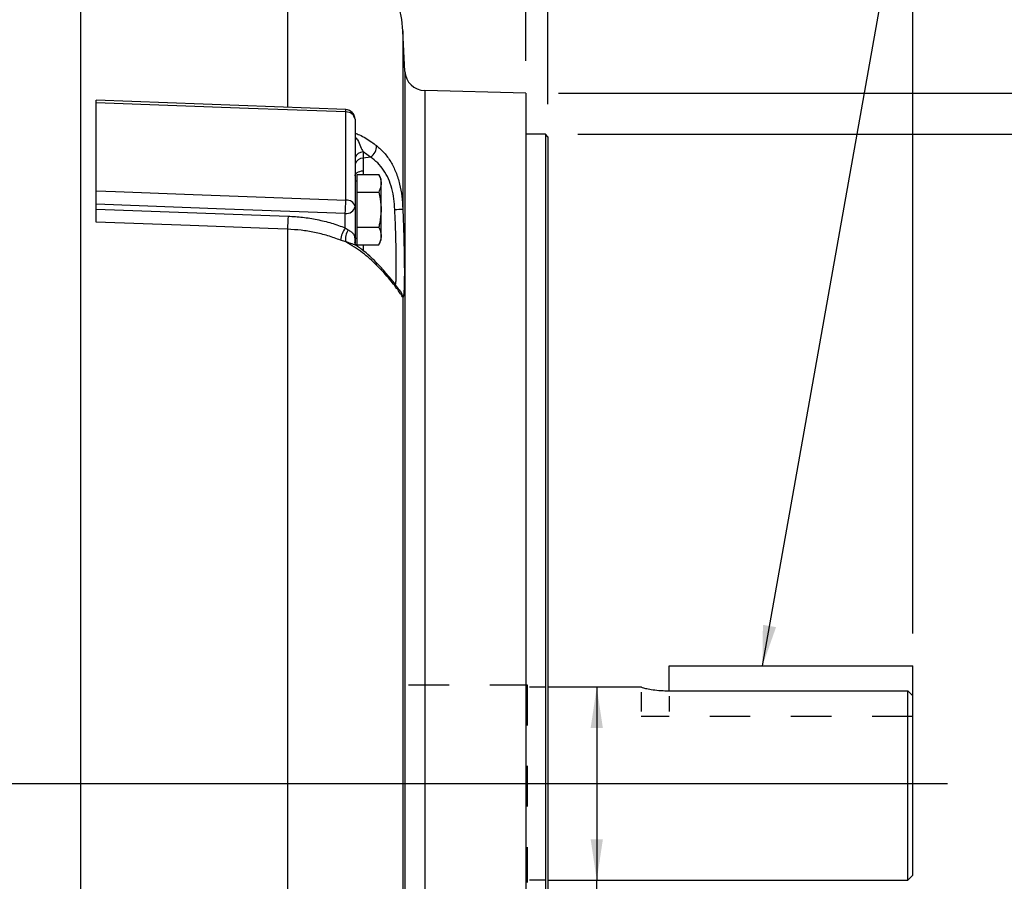
# Model space of a CAD drawing. Units: inches. Extents: x 0 to 16.8, y 0 to 10.8.
# Drawn here: x 5.3 to 7.7, y 6.4 to 8.5 of the extents above; entities that cross this region are included whole.
import ezdxf

# ---------------------------------------------------------------- set-up
doc = ezdxf.new("R2010")
doc.units = ezdxf.units.IN
doc.header["$MEASUREMENT"] = 0
doc.linetypes.add('HIDDEN', pattern=[0.075, 0.05, -0.025])
doc.layers.add('DIMENSION', color=5, linetype='Continuous')
doc.layers.add('HIDDEN', color=7, linetype='HIDDEN')
doc.styles.add('SLDTEXTSTYLE1', font='TXT', dxfattribs={"width": 0.605})
doc.dimstyles.new('SLDDIMSTYLE0', dxfattribs={"dimtxt": 0.1, "dimasz": 0.1, "dimexe": 0, "dimexo": 0.0625, "dimgap": 0.025, "dimtad": 0, "dimtih": 1, "dimtoh": 1, "dimlfac": 5, "dimrnd": 1e-09, "dimzin": 12, "dimdsep": 46, "dimtxsty": 'SLDTEXTSTYLE1', "dimsah": 1, "dimcen": 0.09, "dimadec": 0, "dimazin": 3, "dimtfac": 1, "dimtmove": 0, "dimatfit": 0, "dimfxl": 1, "dimfrac": 2, "dimtolj": 1, "dimtzin": 12, "dimarcsym": 0})
doc.dimstyles.new('SLDDIMSTYLE1', dxfattribs={"dimtxt": 0.1, "dimasz": 0.1, "dimexe": 0, "dimexo": 0.0625, "dimgap": 0.025, "dimtad": 0, "dimtih": 1, "dimtoh": 1, "dimlfac": 5, "dimrnd": 1e-09, "dimzin": 4, "dimdsep": 46, "dimtxsty": 'SLDTEXTSTYLE1', "dimsah": 1, "dimcen": 0.09, "dimadec": 0, "dimazin": 1, "dimtfac": 1, "dimtofl": 0, "dimtmove": 0, "dimatfit": 3, "dimfxl": 1, "dimfrac": 2, "dimtolj": 1, "dimtzin": 12, "dimarcsym": 0})
doc.dimstyles.new('SLDDIMSTYLE2', dxfattribs={"dimtxt": 0.1, "dimasz": 0.1, "dimexe": 0, "dimexo": 0.0625, "dimgap": 0.025, "dimtad": 0, "dimtih": 1, "dimtoh": 1, "dimlfac": 5, "dimrnd": 1e-09, "dimzin": 12, "dimdsep": 46, "dimtxsty": 'SLDTEXTSTYLE1', "dimsah": 1, "dimcen": 0.09, "dimadec": 0, "dimazin": 3, "dimtfac": 1, "dimtofl": 0, "dimtmove": 0, "dimatfit": 3, "dimfxl": 1, "dimfrac": 2, "dimtolj": 1, "dimtzin": 12, "dimarcsym": 0})
doc.dimstyles.new('SLDDIMSTYLE3', dxfattribs={"dimtxt": 0.1, "dimasz": 0.1, "dimexe": 0, "dimexo": 0.0625, "dimgap": 0.025, "dimtad": 0, "dimtih": 1, "dimtoh": 1, "dimlfac": 5, "dimrnd": 1e-09, "dimzin": 12, "dimdsep": 46, "dimtxsty": 'SLDTEXTSTYLE1', "dimsah": 1, "dimcen": 0.09, "dimadec": 0, "dimazin": 3, "dimlim": 1, "dimtp": -0.02, "dimtm": -0.02, "dimtfac": 1, "dimtmove": 0, "dimatfit": 0, "dimfxl": 1, "dimfrac": 2, "dimtolj": 1, "dimtzin": 12, "dimarcsym": 0})
doc.dimstyles.new('SLDDIMSTYLE4', dxfattribs={"dimtxt": 0.1, "dimasz": 0.1, "dimexe": 0, "dimexo": 0.0625, "dimgap": 0.025, "dimtad": 0, "dimtih": 1, "dimtoh": 1, "dimdec": 3, "dimlfac": 5, "dimrnd": 1e-09, "dimzin": 12, "dimdsep": 46, "dimtxsty": 'SLDTEXTSTYLE1', "dimsah": 1, "dimcen": 0.09, "dimadec": 0, "dimazin": 3, "dimlim": 1, "dimtm": 0.001, "dimtfac": 1, "dimtdec": 3, "dimtofl": 0, "dimtmove": 0, "dimatfit": 3, "dimfxl": 1, "dimfrac": 2, "dimtolj": 1, "dimtzin": 12, "dimarcsym": 0})
doc.dimstyles.new('SLDDIMSTYLE5', dxfattribs={"dimtxt": 0.1, "dimasz": 0.1, "dimexe": 0, "dimexo": 0.0625, "dimgap": 0.025, "dimtad": 0, "dimtih": 1, "dimtoh": 1, "dimdec": 3, "dimlfac": 5, "dimrnd": 1e-09, "dimzin": 12, "dimdsep": 46, "dimtxsty": 'SLDTEXTSTYLE1', "dimsah": 1, "dimcen": 0.09, "dimadec": 0, "dimazin": 3, "dimlim": 1, "dimtp": 0.002, "dimtm": 0.003, "dimtfac": 1, "dimtdec": 3, "dimtofl": 0, "dimtmove": 0, "dimatfit": 3, "dimfxl": 1, "dimfrac": 2, "dimtolj": 1, "dimtzin": 4, "dimarcsym": 0})
doc.dimstyles.new('SLDDIMSTYLE6', dxfattribs={"dimtxt": 0.18, "dimasz": 0.1, "dimexe": 0, "dimexo": 0.0625, "dimgap": 0, "dimtad": 0, "dimtih": 1, "dimtoh": 1, "dimdec": 0, "dimrnd": 1e-09, "dimzin": 0, "dimdsep": 46, "dimtxsty": 'Standard', "dimsah": 1, "dimcen": 0.09, "dimadec": 0, "dimazin": 0, "dimtfac": 0.1, "dimtdec": 0, "dimtofl": 0, "dimtmove": 0, "dimatfit": 3, "dimfxl": 1, "dimfrac": 2, "dimtolj": 1, "dimtzin": 0, "dimarcsym": 0})

# ---------------------------------------------------------------- blocks, each defined once
blk = doc.blocks.new('_D_3')
at = {"layer": 'DIMENSION'}
for p, q in [((0.6834, 6.9317), (0.6834, 10.3843)), ((7.4954, 6.9901), (7.4954, 10.3843)), ((0.6834, 10.2843), (3.5886, 10.2843)), ((7.4954, 10.2843), (3.7335, 10.2843))]:
    blk.add_line(p, q, dxfattribs=at)
for points in [[(0.6834, 10.2843), (0.7834, 10.2693), (0.7834, 10.2993)], [(7.4954, 10.2843), (7.3954, 10.2993), (7.3954, 10.2693)]]:
    blk.add_solid(points, dxfattribs=at)
at = {"layer": 'DIMENSION', "insert": (3.6115, 10.3365), "char_height": 0.1, "attachment_point": 1, "style": 'SLDTEXTSTYLE1'}
blk.add_mtext('C', dxfattribs=at)
blk = doc.blocks.new('_D_4')
at = {"layer": 'DIMENSION'}
for p, q in [((0.6834, 6.9317), (0.6834, 10.0595)), ((6.5969, 8.2938), (6.5969, 10.0595)), ((0.6834, 9.9595), (3.1745, 9.9595)), ((6.5969, 9.9595), (3.6836, 9.9595))]:
    blk.add_line(p, q, dxfattribs=at)
for centre, start, end in [((3.4833, 9.9481), 153.4349, 206.5651), ((3.3748, 9.9481), 333.4349, 26.5651)]:
    blk.add_arc(centre, 0.1716, start, end, dxfattribs=at)
for points in [[(0.6834, 9.9595), (0.7834, 9.9445), (0.7834, 9.9745)], [(6.5969, 9.9595), (6.4969, 9.9745), (6.4969, 9.9445)]]:
    blk.add_solid(points, dxfattribs=at)
at = {"layer": 'DIMENSION', "insert": (3.3298, 10.0003), "char_height": 0.1, "attachment_point": 1, "style": 'SLDTEXTSTYLE1'}
blk.add_mtext('AG', dxfattribs=at)
blk = doc.blocks.new('_D_5')
at = {"layer": 'DIMENSION'}
for p, q in [((6.5969, 8.2938), (6.5969, 10.0595)), ((7.4954, 6.9901), (7.4954, 10.0595)), ((6.5969, 9.9595), (6.4169, 9.9595)), ((6.8303, 9.9594), (6.7959, 9.9594)), ((6.7959, 9.9594), (6.7959, 9.8059)), ((7.2504, 9.9594), (7.2848, 9.9594)), ((7.2848, 9.9594), (7.2848, 9.8059)), ((7.4954, 9.9595), (7.6754, 9.9595)), ((6.7959, 9.8059), (6.8303, 9.8059)), ((7.2848, 9.8059), (7.2504, 9.8059))]:
    blk.add_line(p, q, dxfattribs=at)
for points in [[(6.5969, 9.9595), (6.4969, 9.9745), (6.4969, 9.9445)], [(7.4954, 9.9595), (7.5954, 9.9445), (7.5954, 9.9745)]]:
    blk.add_solid(points, dxfattribs=at)
at = {"layer": 'DIMENSION', "char_height": 0.1, "attachment_point": 1, "style": 'SLDTEXTSTYLE1'}
for s, insert in [('4.49', (6.9067, 10.1112)), ('114.12', (6.8303, 9.9348))]:
    blk.add_mtext(s, dxfattribs=dict(at, insert=insert))
blk = doc.blocks.new('_D_6')
at = {"layer": 'DIMENSION'}
for p, q in [((6.5429, 8.4009), (6.5429, 9.3285)), ((6.5969, 8.2938), (6.5969, 9.3285)), ((5.8894, 9.2285), (5.855, 9.2285)), ((5.855, 9.2285), (5.855, 8.9702)), ((6.1567, 9.2285), (6.1911, 9.2285)), ((6.1911, 9.2285), (6.1911, 8.9702)), ((6.5429, 9.2285), (6.2865, 9.2285)), ((6.5969, 9.2285), (6.7769, 9.2285)), ((5.855, 8.9702), (5.8894, 8.9702)), ((6.1911, 8.9702), (6.1567, 8.9702))]:
    blk.add_line(p, q, dxfattribs=at)
for points in [[(6.5429, 9.2285), (6.4429, 9.2435), (6.4429, 9.2135)], [(6.5969, 9.2285), (6.6969, 9.2135), (6.6969, 9.2435)]]:
    blk.add_solid(points, dxfattribs=at)
at = {"layer": 'DIMENSION', "char_height": 0.1, "attachment_point": 1, "style": 'SLDTEXTSTYLE1'}
for s, insert in [('.25', (5.9276, 9.5095)), ('.29', (5.9276, 9.3804)), ('6.35', (5.8894, 9.2283)), ('7.37', (5.8894, 9.0991))]:
    blk.add_mtext(s, dxfattribs=dict(at, insert=insert))
blk = doc.blocks.new('_D_7')
at = {"layer": 'DIMENSION'}
for p, q in [((6.7172, 6.8575), (6.7172, 6.3826)), ((6.7172, 5.9623), (6.7172, 6.3826)), ((6.8422, 5.9623), (6.7172, 5.9623)), ((6.9795, 5.9623), (6.9451, 5.9623)), ((6.9451, 5.9623), (6.9451, 5.704)), ((7.3996, 5.9623), (7.434, 5.9623)), ((7.434, 5.9623), (7.434, 5.704)), ((6.9451, 5.704), (6.9795, 5.704)), ((7.434, 5.704), (7.3996, 5.704))]:
    blk.add_line(p, q, dxfattribs=at)
for points in [[(6.7172, 6.8575), (6.7022, 6.7575), (6.7322, 6.7575)], [(6.7172, 6.3826), (6.7322, 6.4826), (6.7022, 6.4826)]]:
    blk.add_solid(points, dxfattribs=at)
at = {"layer": 'DIMENSION', "char_height": 0.1, "attachment_point": 1, "style": 'SLDTEXTSTYLE1'}
for s, insert in [('2.375', (7.0906, 6.2433)), ('%%c', (6.9448, 6.1817)), ('2.374', (7.0906, 6.1141)), ('60.312', (6.9795, 5.9621)), ('60.287', (6.9795, 5.8329))]:
    blk.add_mtext(s, dxfattribs=dict(at, insert=insert))
blk = doc.blocks.new('_D_8')
at = {"layer": 'DIMENSION'}
for p, q in [((6.6709, 8.2198), (8.131, 8.2198)), ((8.031, 8.2198), (8.031, 6.9435)), ((7.7827, 6.6622), (7.7483, 6.6622)), ((7.7483, 6.6622), (7.7483, 6.4039)), ((8.2792, 6.6622), (8.3136, 6.6622)), ((8.3136, 6.6622), (8.3136, 6.4039)), ((7.7483, 6.4039), (7.7827, 6.4039)), ((8.3136, 6.4039), (8.2792, 6.4039)), ((8.031, 5.0203), (8.031, 6.381)), ((6.6709, 5.0203), (8.131, 5.0203))]:
    blk.add_line(p, q, dxfattribs=at)
for points in [[(8.031, 8.2198), (8.016, 8.1198), (8.046, 8.1198)], [(8.031, 5.0203), (8.046, 5.1203), (8.016, 5.1203)]]:
    blk.add_solid(points, dxfattribs=at)
at = {"layer": 'DIMENSION', "char_height": 0.1, "attachment_point": 1, "style": 'SLDTEXTSTYLE1'}
for s, insert in [('16.000', (7.8938, 6.9432)), ('%%c', (7.748, 6.8815)), ('15.995', (7.8938, 6.814)), ('406.387', (7.7827, 6.6619)), ('406.260', (7.7827, 6.5328))]:
    blk.add_mtext(s, dxfattribs=dict(at, insert=insert))
blk = doc.blocks.new('_D_9')
at = {"layer": 'DIMENSION'}
for p, q in [((6.6229, 8.3209), (8.7214, 8.3209)), ((8.6214, 8.3209), (8.6214, 7.6818)), ((8.4114, 7.4776), (8.377, 7.4776)), ((8.377, 7.4776), (8.377, 7.3241)), ((8.8315, 7.4776), (8.8659, 7.4776)), ((8.8659, 7.4776), (8.8659, 7.3241)), ((8.377, 7.3241), (8.4114, 7.3241)), ((8.8659, 7.3241), (8.8315, 7.3241)), ((8.6214, 4.9214), (8.6214, 7.3012)), ((6.6229, 4.9214), (8.7214, 4.9214))]:
    blk.add_line(p, q, dxfattribs=at)
for centre, start, end in [((8.7002, 7.48), 153.4349, 206.5651), ((8.5426, 7.48), 333.4349, 26.5651)]:
    blk.add_arc(centre, 0.3999, start, end, dxfattribs=at)
for points in [[(8.6214, 8.3209), (8.6064, 8.2209), (8.6364, 8.2209)], [(8.6214, 4.9214), (8.6364, 5.0214), (8.6064, 5.0214)]]:
    blk.add_solid(points, dxfattribs=at)
at = {"layer": 'DIMENSION', "char_height": 0.1, "attachment_point": 1, "style": 'SLDTEXTSTYLE1'}
for s, insert in [('%%c', (8.3766, 7.6294)), ('17.00', (8.5224, 7.6294)), ('431.73', (8.4114, 7.453))]:
    blk.add_mtext(s, dxfattribs=dict(at, insert=insert))

msp = doc.modelspace()

# ---------------------------------------------------------------- linework, layer by layer
at = {"color": 7, "linetype": 'Continuous', "lineweight": 25}
for p, q in [((5.445863, 8.795333), (5.445863, 4.44485)), ((6.244796, 8.374749), (6.239563, 8.474607)), ((6.542863, 8.320851), (6.293419, 8.327383)), ((6.542863, 8.320851), (6.542863, 5.292516)), ((5.483863, 8.080288), (5.483863, 8.29759)), ((6.098754, 8.28064), (5.483868, 8.303481)), ((6.099119, 8.057414), (6.099119, 8.274751)), ((6.121863, 8.256657), (6.121863, 8.041697)), ((6.590863, 8.219842), (6.542863, 8.219842)), ((6.596863, 8.213842), (6.590863, 8.219842)), ((6.590863, 8.219842), (6.590863, 5.020342)), ((6.596863, 8.213842), (6.596863, 5.026342)), ((6.160148, 8.163529), (6.141542, 8.176436)), ((6.141542, 8.176436), (6.141542, 8.16121)), ((6.160148, 8.163529), (6.141542, 8.16121)), ((6.141542, 8.16121), (6.141696, 8.130006)), ((6.126863, 8.104305), (6.121863, 8.104305)), ((6.126863, 8.120908), (6.180452, 8.120908)), ((6.126863, 8.077606), (6.126863, 8.120908)), ((6.186463, 8.108016), (6.180452, 8.120908)), ((6.186463, 7.960594), (6.186463, 8.108016)), ((6.126863, 8.077606), (6.180452, 8.077606)), ((6.126863, 7.991004), (6.126863, 8.077606)), ((5.483863, 8.035719), (5.483863, 8.047535)), ((5.483863, 8.035719), (5.956931, 8.018114)), ((6.121863, 8.041697), (6.121863, 7.951409)), ((6.097863, 7.989258), (6.097863, 8.024726)), ((5.955675, 7.985836), (5.955675, 6.066632)), ((6.097863, 7.989258), (6.104848, 7.984264)), ((6.126863, 7.991004), (6.180452, 7.991004)), ((6.126863, 7.947703), (6.126863, 7.991004)), ((6.099101, 7.955052), (6.086168, 7.958931)), ((6.121863, 7.964305), (6.126863, 7.964305)), ((6.180452, 7.947703), (6.186463, 7.960594)), ((6.126863, 7.947703), (6.180452, 7.947703)), ((6.239563, 7.818219), (6.239563, 6.140108)), ((6.895423, 6.910092), (7.495423, 6.910092)), ((6.895423, 6.849141), (6.895423, 6.910092)), ((7.495423, 6.836676), (7.495423, 6.910092)), ((6.827557, 6.857542), (6.596863, 6.857542)), ((6.889423, 6.849141), (7.483423, 6.849141)), ((7.483423, 6.382642), (7.483423, 6.849141)), ((7.483423, 6.849141), (7.495423, 6.836676)), ((7.495423, 6.394642), (7.495423, 6.836676)), ((6.596863, 6.382642), (7.483423, 6.382642)), ((7.483423, 6.382642), (7.495423, 6.394642))]:
    msp.add_line(p, q, dxfattribs=at)
at = {"color": 8, "linetype": 'Continuous', "lineweight": 25}
for p, q in [((5.955675, 8.758495), (5.955675, 8.286033)), ((6.239563, 8.474607), (6.239563, 8.035619)), ((6.244796, 8.374749), (6.244796, 6.153072)), ((6.293419, 8.327383), (6.293419, 6.087641)), ((6.141696, 8.130006), (6.141696, 8.120908)), ((6.141696, 7.947703), (6.141696, 7.932687))]:
    msp.add_line(p, q, dxfattribs=at)
at = {"color": 7, "linetype": 'Continuous', "lineweight": 25, "flags": 128}
for points in [[(6.099119, 8.274751), (6.051186, 8.27653), (5.85945, 8.283648), (5.483863, 8.29759)], [(6.121863, 8.117405), (6.122228, 8.119627), (6.123311, 8.121781), (6.125079, 8.123803), (6.127478, 8.12563), (6.130437, 8.127207), (6.133863, 8.128486), (6.137655, 8.129429), (6.141696, 8.130006)], [(5.483863, 8.080288), (5.531797, 8.078506), (5.723533, 8.071378), (6.099119, 8.057414)], [(6.097863, 8.024726), (5.801694, 8.035728), (5.483863, 8.047535)], [(5.955675, 7.985836), (5.907741, 7.987618), (5.716006, 7.994746), (5.483863, 8.003375)]]:
    msp.add_lwpolyline(points, dxfattribs=at)
at = {"color": 7, "linetype": 'Continuous', "lineweight": 25}
for centre, radius, start, end in [((5.939974, 8.458906), 0.3, 3, 87), ((6.294728, 8.377366), 0.05, 183, 268.5), ((6.097863, 8.256657), 0.024, 0, 87.872479), ((6.100765, 8.253478), 0.021336, 8.56777, 94.424354), ((6.142675, 8.190478), 0.032117, 302.958786, 2.421382), ((5.554975, 8.061955), 0.544163, 356.07703, 359.521842), ((6.101709, 8.036847), 0.020729, 13.529624, 97.177237), ((6.100863, 8.045939), 0.021424, 261.950533, 348.578246), ((6.200564, 8.612743), 0.578439, 271.902133, 273.865908), ((6.500913, 7.980782), 0.545261, 176.074109, 179.468901), ((6.145838, 7.953338), 0.059932, 143.176844, 174.645016), ((6.139623, 7.962252), 0.041157, 147.66785, 190.075868)]:
    msp.add_arc(centre, radius, start, end, dxfattribs=at)
at = {"color": 8, "linetype": 'Continuous', "lineweight": 25}
for centre, radius, start, end in [((6.07836, 8.276421), 0.020827, 355.401604, 11.690111), ((6.142319, 8.154919), 0.021531, 92.067311, 161.812937), ((6.142319, 8.139692), 0.021531, 92.067311, 161.812937), ((6.167272, 7.899999), 0.00781, 343.587752, 40.85678), ((6.215592, 7.817425), 0.023984, 1.897273, 74.259042)]:
    msp.add_arc(centre, radius, start, end, dxfattribs=at)
at = {"color": 7, "linetype": 'Continuous', "lineweight": 25}
for points, knots in [([(5.483863, 8.29759), (5.483863, 8.29911), (5.483863, 8.30215), (5.483863, 8.303812), (5.483863, 8.303383), (5.483863, 8.303336)], [0, 0, 0, 0, 0.47100203, 0.94199182, 1, 1, 1, 1]), ([(6.174764, 8.191835), (6.181188, 8.186173), (6.194188, 8.174716), (6.21009, 8.152596), (6.222983, 8.126693), (6.23193, 8.098027), (6.237571, 8.067262), (6.238892, 8.04627), (6.239563, 8.035619)], [0, 0, 0, 0, 0.16672311, 0.33739383, 0.50402081, 0.6760371, 0.83562444, 1, 1, 1, 1]), ([(6.219763, 8.034622), (6.219178, 8.043294), (6.217988, 8.06093), (6.212908, 8.08653), (6.204605, 8.110695), (6.19283, 8.131896), (6.178014, 8.150016), (6.166159, 8.158983), (6.160148, 8.163529)], [0, 0, 0, 0, 0.15892056, 0.32317411, 0.48792667, 0.65924274, 0.82722941, 1, 1, 1, 1]), ([(6.180452, 8.120908), (6.182482, 8.115755), (6.186605, 8.105293), (6.185792, 8.090583), (6.182033, 8.081449), (6.180452, 8.077606)], [0, 0, 0, 0, 0.35991947, 0.73073822, 1, 1, 1, 1]), ([(5.483863, 8.047535), (5.483863, 8.049636), (5.483863, 8.053837), (5.483863, 8.061865), (5.483863, 8.070027), (5.483863, 8.076287), (5.483863, 8.079342), (5.483863, 8.080288)], [0, 0, 0, 0, 0.22494535, 0.44989554, 0.67470514, 0.89922003, 1, 1, 1, 1]), ([(6.180452, 8.077606), (6.18167, 8.071893), (6.184898, 8.056753), (6.186714, 8.031268), (6.184188, 8.007987), (6.181254, 7.994648), (6.180452, 7.991004)], [0, 0, 0, 0, 0.200449579, 0.53117418, 0.871908245, 1, 1, 1, 1]), ([(5.483863, 8.003375), (5.483863, 8.005618), (5.483863, 8.010103), (5.483863, 8.018271), (5.483863, 8.026346), (5.483863, 8.0322), (5.483863, 8.034948), (5.483863, 8.035719)], [0, 0, 0, 0, 0.22761497, 0.45522368, 0.68300363, 0.91109128, 1, 1, 1, 1]), ([(6.239563, 8.035619), (6.240029, 8.023508), (6.240961, 7.999286), (6.242035, 7.963885), (6.242809, 7.930489), (6.243243, 7.900012), (6.243321, 7.873267), (6.243017, 7.851552), (6.242629, 7.838374), (6.242265, 7.834234), (6.242223, 7.833752)], [0, 0, 0, 0, 0.14030209, 0.28060324, 0.42094663, 0.56128944, 0.70141358, 0.84153783, 0.98154961, 1, 1, 1, 1]), ([(5.956931, 8.018114), (5.968902, 8.017396), (5.992998, 8.015952), (6.028788, 8.010063), (6.064224, 8.00156), (6.086599, 7.993377), (6.097863, 7.989258)], [0, 0, 0, 0, 0.24335947, 0.48981572, 0.74316214, 1, 1, 1, 1]), ([(6.086168, 7.958931), (6.075883, 7.962723), (6.055171, 7.970358), (6.0225, 7.978272), (5.989212, 7.983803), (5.966901, 7.985156), (5.955675, 7.985836)], [0, 0, 0, 0, 0.25335533, 0.51020315, 0.7535519, 1, 1, 1, 1]), ([(6.180452, 7.991004), (6.182482, 7.985851), (6.186605, 7.975389), (6.185792, 7.960679), (6.182033, 7.951545), (6.180452, 7.947703)], [0, 0, 0, 0, 0.35991947, 0.73073822, 1, 1, 1, 1]), ([(6.174764, 7.897792), (6.163751, 7.908151), (6.14141, 7.929167), (6.113337, 7.946342), (6.099101, 7.955052)], [0, 0, 0, 0, 0.49291636, 1, 1, 1, 1]), ([(6.127828, 7.943995), (6.127584, 7.944136), (6.125913, 7.945098), (6.123307, 7.948281), (6.121576, 7.951664), (6.12127, 7.953407), (6.121313, 7.953057), (6.121317, 7.953027)], [0, 0, 0, 0, 0.05786347, 0.39581964, 0.69903605, 0.97448338, 1, 1, 1, 1]), ([(6.173075, 7.905016), (6.168261, 7.909853), (6.157577, 7.920588), (6.142329, 7.933439), (6.131515, 7.941012), (6.127878, 7.943559)], [0, 0, 0, 0, 0.35252046, 0.78226399, 1, 1, 1, 1]), ([(6.232086, 7.834801), (6.232104, 7.83478), (6.232255, 7.834609), (6.231495, 7.83554), (6.22987, 7.837764), (6.226715, 7.8421), (6.221992, 7.848496), (6.215587, 7.856857), (6.207548, 7.866817), (6.198022, 7.878031), (6.186696, 7.890622), (6.1782, 7.899836), (6.173262, 7.904791), (6.173021, 7.905033)], [0, 0, 0, 0, 0.00809112, 0.068840894, 0.14947744, 0.249573299, 0.362852447, 0.482124291, 0.602151956, 0.724287854, 0.856066341, 0.992966826, 1, 1, 1, 1]), ([(6.239563, 7.818219), (6.238966, 7.819087), (6.237757, 7.820846), (6.232852, 7.828536), (6.225055, 7.839681), (6.21426, 7.853812), (6.200616, 7.870144), (6.187187, 7.88503), (6.177983, 7.894485), (6.174764, 7.897792)], [0, 0, 0, 0, 0.15048944, 0.3048612, 0.45802125, 0.61548875, 0.76503878, 0.91782749, 1, 1, 1, 1]), ([(6.827557, 6.85735), (6.827344, 6.857406), (6.826437, 6.857642), (6.83174, 6.856244), (6.842984, 6.853664), (6.859998, 6.850773), (6.87653, 6.84929), (6.886531, 6.849175), (6.889423, 6.849141)], [0, 0, 0, 0, 0.06334627, 0.27047302, 0.47967909, 0.6951559, 0.91182791, 1, 1, 1, 1])]:
    msp.add_open_spline(points, degree=3, knots=knots, dxfattribs=at)
at = {"color": 8, "linetype": 'Continuous', "lineweight": 25}
for points, knots in [([(6.121863, 8.222835), (6.125446, 8.221407), (6.140495, 8.215407), (6.157895, 8.204585), (6.170817, 8.194818), (6.174764, 8.191835)], [0, 0, 0, 0, 0.1783127, 0.74900388, 1, 1, 1, 1]), ([(6.121863, 8.213508), (6.123879, 8.211103), (6.130247, 8.203503), (6.135431, 8.189225), (6.139587, 8.180529), (6.141542, 8.176436)], [0, 0, 0, 0, 0.19691011, 0.6220664, 1, 1, 1, 1]), ([(6.221843, 7.848649), (6.222088, 7.850853), (6.222674, 7.856116), (6.223225, 7.870285), (6.22352, 7.889894), (6.223445, 7.913554), (6.223014, 7.940801), (6.222243, 7.970426), (6.221169, 8.002094), (6.220236, 8.023676), (6.219763, 8.034622)], [0, 0, 0, 0, 0.09426796, 0.22504644, 0.35221967, 0.48309841, 0.61047356, 0.74156803, 0.86893364, 1, 1, 1, 1]), ([(6.104848, 7.984264), (6.105993, 7.983555), (6.110196, 7.980952), (6.116218, 7.977175), (6.120308, 7.970731), (6.121467, 7.962733), (6.121556, 7.955689), (6.121589, 7.953087)], [0, 0, 0, 0, 0.07916087, 0.29049876, 0.53550779, 0.82844554, 1, 1, 1, 1]), ([(6.127705, 7.943837), (6.127571, 7.943977), (6.125316, 7.946332), (6.118102, 7.948478), (6.107915, 7.951881), (6.101126, 7.954323), (6.099101, 7.955052)], [0, 0, 0, 0, 0.02444272, 0.41100576, 0.8243407, 1, 1, 1, 1]), ([(6.242223, 7.833752), (6.241966, 7.830153), (6.241497, 7.823594), (6.240569, 7.818962), (6.239898, 7.818467), (6.239563, 7.818219)], [0, 0, 0, 0, 0.37808695, 0.68904309, 1, 1, 1, 1])]:
    msp.add_open_spline(points, degree=3, knots=knots, dxfattribs=at)
at = {"layer": 'DIMENSION'}
msp.add_line((7.581169, 6.620092), (0.584077, 6.620092), dxfattribs=at)
at = {"layer": 'HIDDEN'}
for p, q in [((6.253682, 6.863692), (6.545481, 6.863692)), ((6.545481, 6.863692), (6.545481, 6.376492)), ((6.591697, 6.857542), (6.551844, 6.857542)), ((6.826823, 6.845659), (6.826823, 6.797872)), ((6.895423, 6.835729), (6.895423, 6.797872)), ((7.495423, 6.785342), (6.826823, 6.785342)), ((6.591697, 6.382642), (6.551844, 6.382642))]:
    msp.add_line(p, q, dxfattribs=at)

# ---------------------------------------------------------------- dimensions: what is measured, and where the dimension line sits
at = {"layer": 'DIMENSION'}
for base, p1, p2, text, picture, middle in [((7.495423, 10.284333), (0.683423, 6.851692), (7.495423, 6.910092), 'C', '_D_3', (3.661054, 10.284333)), ((0.683423, 9.959548), (6.596863, 8.213842), (0.683423, 6.851692), '(AG)', '_D_4', (3.429052, 9.959548))]:
    dim = msp.add_linear_dim(base=base, p1=p1, p2=p2, text=text, dimstyle='SLDDIMSTYLE2', dxfattribs=at)
    dim.commit()
    dim.dimension.update_dxf_attribs({"geometry": picture, "text_midpoint": middle, "dimtype": 160})
for base, p2, dimstyle, picture, middle in [((7.495423, 9.959548), (7.495423, 6.910092), 'SLDDIMSTYLE0', '_D_5', (7.040348, 9.959548)), ((6.542863, 9.228539), (6.542863, 8.320851), 'SLDDIMSTYLE3', '_D_6', (6.023055, 9.228539))]:
    dim = msp.add_linear_dim(base=base, p1=(6.596863, 8.213842), p2=p2, dimstyle=dimstyle, dxfattribs=at)
    dim.commit()
    dim.dimension.update_dxf_attribs({"geometry": picture, "text_midpoint": middle, "dimtype": 160})
for base, p1, p2, text, dimstyle, picture, middle in [((8.621423, 4.921401), (6.542863, 8.320851), (6.542863, 4.921401), '(%%c<>)', 'SLDDIMSTYLE1', '_D_9', (8.621423, 7.491504)), ((8.0309718465, 5.0203415847), (6.5908634119, 8.2198415847), (6.5908634119, 5.0203415847), '%%c<>', 'SLDDIMSTYLE5', '_D_8', (8.0309718465, 6.6622005596)), ((6.7171557474, 6.3826415847), (6.8268234119, 6.8575415847), (6.5706234119, 6.3826415847), '%%c<>', 'SLDDIMSTYLE4', '_D_7', (6.7171557474, 5.9623147851))]:
    dim = msp.add_linear_dim(base=base, p1=p1, p2=p2, angle=90, text=text, dimstyle=dimstyle, dxfattribs=at)
    dim.commit()
    dim.dimension.update_dxf_attribs({"geometry": picture, "text_midpoint": middle, "dimtype": 160})

# ---------------------------------------------------------------- leaders
msp.add_leader([(7.12509, 6.910092), (7.464329, 8.81512), (7.584329, 8.81512)], dimstyle='SLDDIMSTYLE6', dxfattribs=at)

doc.saveas('drawing.dxf')
